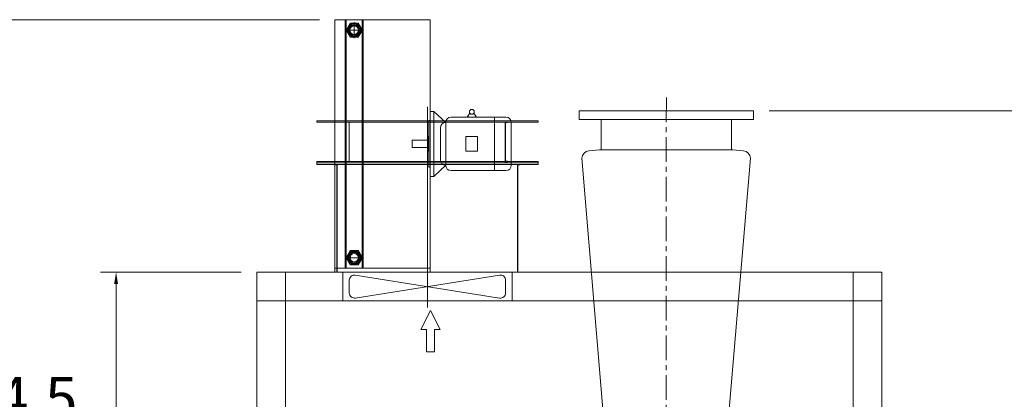
# Model space of a CAD drawing. Units: inches. Extents: x 0 to 26418, y 0 to 20128.
# Drawn here: x 3086 to 6867, y 15631 to 17089 of the extents above; entities that cross this region are included whole.
import ezdxf

# ---------------------------------------------------------------- set-up
doc = ezdxf.new("R2010")
doc.units = ezdxf.units.IN
doc.header["$MEASUREMENT"] = 0
doc.linetypes.add('CENTER', pattern=[50.8, 31.75, -6.35, 6.35, -6.35])
doc.layers.get('Defpoints').update_dxf_attribs({"lineweight": 5})
doc.layers.add('CAXA1', color=5, linetype='CENTER', lineweight=5)
doc.styles.add('Roman', font='arial.ttf')
doc.styles.get("Standard").update_dxf_attribs({"font": 'arial.ttf'})
doc.dimstyles.new('ISO-25', dxfattribs={"dimscale": 30, "dimtxt": 1.5, "dimasz": 1.5, "dimexe": 2, "dimexo": 2, "dimtad": 1, "dimtih": 1, "dimtoh": 1, "dimdec": 1, "dimlfac": 0.03937, "dimdsep": 46, "dimtxsty": 'Standard', "dimcen": 2.5, "dimclrd": 7, "dimclre": 7, "dimclrt": 7, "dimadec": 0, "dimazin": 0, "dimtfac": 1, "dimtdec": 1, "dimtmove": 0, "dimatfit": 3, "dimfxl": 1, "dimlwd": 5, "dimlwe": 5, "dimarcsym": 0})

# ---------------------------------------------------------------- blocks, each defined once
blk = doc.blocks.new('*D32')
at = {"color": 7, "linetype": 'Continuous', "lineweight": 5, "transparency": 16777216}
for p, q in [((3936.5, 16119), (3395.9, 16119)), ((3455.9, 16074), (3455.9, 14755.3)), ((3455.9, 13464), (3455.9, 14549.2)), ((3840.1, 13419), (3395.9, 13419))]:
    blk.add_line(p, q, dxfattribs=at)
at = {"color": 7, "transparency": 16777216}
for points in [[(3448.4, 16074), (3463.4, 16074), (3455.9, 16119)], [(3448.4, 13464), (3463.4, 13464), (3455.9, 13419)]]:
    blk.add_solid(points, dxfattribs=at)
at = {"layer": 'Defpoints', "color": 0, "transparency": 16777216}
for p in [(3455.9, 16119), (3996.5, 16119), (3900.1, 13419)]:
    blk.add_point(p, dxfattribs=at)
at = {"color": 7, "lineweight": 5, "transparency": 16777216, "insert": (3455.9, 14652.2), "char_height": 165, "attachment_point": 5, "style": 'Roman'}
blk.add_mtext('106.3', dxfattribs=at)
blk = doc.blocks.new('*D49')
at = {"color": 7, "linetype": 'Continuous', "lineweight": 5, "transparency": 16777216}
for p, q in [((5964, 16739.2), (6971, 16739.2)), ((6911, 16694.2), (6911, 14870.5)), ((6911, 13464), (6911, 14664.4)), ((6868.6, 13419), (6971, 13419))]:
    blk.add_line(p, q, dxfattribs=at)
at = {"color": 7, "transparency": 16777216}
for points in [[(6903.5, 16694.2), (6918.5, 16694.2), (6911, 16739.2)], [(6903.5, 13464), (6918.5, 13464), (6911, 13419)]]:
    blk.add_solid(points, dxfattribs=at)
at = {"layer": 'Defpoints', "color": 0, "transparency": 16777216}
for p in [(5904, 16739.2), (6911, 16739.2), (6808.6, 13419)]:
    blk.add_point(p, dxfattribs=at)
at = {"color": 7, "lineweight": 5, "transparency": 16777216, "insert": (6911, 14767.5), "char_height": 165, "attachment_point": 5, "style": 'Roman'}
blk.add_mtext('130.7', dxfattribs=at)
blk = doc.blocks.new('*D30')
at = {"color": 7, "linetype": 'Continuous', "lineweight": 5, "transparency": 16777216}
for p, q in [((4236.5, 17089), (2966.2, 17089)), ((3026.2, 17044), (3026.2, 15716.3)), ((3026.2, 13464), (3026.2, 15510.3)), ((3840.1, 13419), (2966.2, 13419))]:
    blk.add_line(p, q, dxfattribs=at)
at = {"color": 7, "transparency": 16777216}
for points in [[(3018.7, 17044), (3033.7, 17044), (3026.2, 17089)], [(3018.7, 13464), (3033.7, 13464), (3026.2, 13419)]]:
    blk.add_solid(points, dxfattribs=at)
at = {"layer": 'Defpoints', "color": 0, "transparency": 16777216}
for p in [(3026.2, 17089), (4296.5, 17089), (3900.1, 13419)]:
    blk.add_point(p, dxfattribs=at)
at = {"color": 7, "lineweight": 5, "transparency": 16777216, "insert": (3026.2, 15613.3), "char_height": 165, "attachment_point": 5, "style": 'Roman'}
blk.add_mtext('144.5', dxfattribs=at)

msp = doc.modelspace()

# ---------------------------------------------------------------- linework, layer by layer
at = {"color": 7, "lineweight": 5}
for p, q in [((4296.49, 17089.03), (4661.49, 17089.03)), ((4296.49, 16119.03), (4296.49, 17089.03)), ((4335.99, 17089.03), (4335.99, 16135.03)), ((4339.32, 17049.03), (4354.91, 17076.03)), ((4339.99, 17089.03), (4339.99, 16135.03)), ((4354.91, 17076.03), (4386.08, 17076.03)), ((4370.49, 17018.27), (4370.49, 17079.85)), ((4386.08, 17076.03), (4401.67, 17049.03)), ((4400.99, 17089.03), (4400.99, 16135.03)), ((4404.99, 17089.03), (4404.99, 16135.03)), ((4661.49, 16119.03), (4661.49, 17089.03)), ((4404.9, 17049.03), (4336.94, 17049.03)), ((4354.91, 17022.03), (4339.32, 17049.03)), ((4386.08, 17022.03), (4354.91, 17022.03)), ((4401.67, 17049.03), (4386.08, 17022.03)), ((4651.49, 15983.65), (4651.49, 16754.48)), ((4661.49, 16737.03), (4675.49, 16737.03)), ((4661.49, 16737.03), (4661.49, 16487.03)), ((4675.49, 16737.03), (4721.58, 16694.03)), ((4675.49, 16737.03), (4675.49, 16487.03)), ((4742.08, 16714.53), (4952.99, 16714.53)), ((4813.83, 16730.36), (4804.41, 16714.53)), ((4830, 16730.36), (4839.41, 16714.53)), ((4909.49, 16714.53), (4909.49, 16509.53)), ((5233.97, 16739.22), (5903.97, 16739.22)), ((5233.97, 16739.22), (5233.97, 16705.22)), ((5903.97, 16739.22), (5903.97, 16705.22)), ((4226.49, 16701.03), (5076.49, 16701.03)), ((4226.49, 16695.03), (4226.49, 16701.03)), ((4226.49, 16695.03), (5076.49, 16695.03)), ((4997.99, 16695.03), (4304.99, 16695.03)), ((4350.49, 16694.03), (4350.49, 16546.03)), ((4951.49, 16695.03), (4351.49, 16695.03)), ((4351.49, 16695.03), (4351.49, 16545.03)), ((4657.49, 16702.03), (4661.49, 16702.03)), ((4657.49, 16702.03), (4657.49, 16522.03)), ((4721.58, 16694.03), (4721.58, 16530.03)), ((4950.49, 16695.03), (4950.49, 16545.03)), ((4950.49, 16695.03), (4958.49, 16695.03)), ((4951.49, 16694.03), (4951.49, 16546.03)), ((4951.49, 16694.03), (4958.49, 16694.03)), ((4958.49, 16694.03), (4958.49, 16695.03)), ((4973.49, 16694.03), (4973.49, 16530.03)), ((5076.49, 16695.03), (5076.49, 16701.03)), ((5233.97, 16705.22), (5903.97, 16705.22)), ((5318.96, 16589.22), (5318.96, 16705.22)), ((5818.96, 16589.22), (5818.96, 16705.04)), ((4653.49, 16640.03), (4657.49, 16640.03)), ((4653.49, 16640.03), (4653.49, 16584.03)), ((4701.08, 16673.53), (4701.08, 16550.53)), ((4799.51, 16640.03), (4844.31, 16640.03)), ((4799.51, 16640.03), (4799.51, 16584.03)), ((4844.31, 16640.03), (4844.31, 16584.03)), ((4593.49, 16626.03), (4653.49, 16626.03)), ((4593.49, 16626.03), (4593.49, 16598.03)), ((4593.49, 16598.03), (4653.49, 16598.03)), ((4653.49, 16584.03), (4657.49, 16584.03)), ((4799.51, 16584.03), (4844.31, 16584.03)), ((4950.49, 16590.03), (4950.49, 16539.03)), ((4951.49, 16590.03), (4951.49, 16540.03)), ((5312.22, 16589.22), (5271.88, 16585.69)), ((5824.22, 16589.22), (5312.22, 16589.22)), ((5824.22, 16589.22), (5864.57, 16585.69)), ((4226.49, 16545.03), (5076.49, 16545.03)), ((4226.49, 16539.03), (4226.49, 16545.03)), ((4226.49, 16539.03), (5076.49, 16539.03)), ((4226.49, 16539.03), (5076.49, 16539.03)), ((4226.49, 16533.03), (4226.49, 16539.03)), ((4226.49, 16533.03), (5076.49, 16533.03)), ((4304.99, 16533.03), (4296.99, 16533.03)), ((4296.99, 16532.03), (4296.99, 16533.03)), ((4304.99, 16533.03), (4296.99, 16533.03)), ((4296.99, 16532.03), (4296.99, 16533.03)), ((4303.99, 16532.03), (4296.99, 16532.03)), ((4303.99, 16532.03), (4296.99, 16532.03)), ((4303.99, 16119.03), (4303.99, 16532.03)), ((4997.99, 16539.03), (4304.99, 16539.03)), ((4997.99, 16533.03), (4304.99, 16533.03)), ((4304.99, 16119.03), (4304.99, 16533.03)), ((4950.49, 16545.03), (4352.49, 16545.03)), ((4950.49, 16539.03), (4352.49, 16539.03)), ((4675.49, 16487.03), (4721.58, 16530.03)), ((4950.49, 16545.03), (4958.49, 16545.03)), ((4950.49, 16539.03), (4958.49, 16539.03)), ((4951.49, 16546.03), (4958.49, 16546.03)), ((4951.49, 16540.03), (4958.49, 16540.03)), ((4958.49, 16546.03), (4958.49, 16545.03)), ((4958.49, 16540.03), (4958.49, 16539.03)), ((4997.99, 16533.03), (5005.99, 16533.03)), ((4997.99, 16533.03), (5005.99, 16533.03)), ((4997.99, 16119.03), (4997.99, 16533.03)), ((4998.99, 16532.03), (5005.99, 16532.03)), ((4998.99, 16532.03), (5005.99, 16532.03)), ((4998.99, 16119.03), (4998.99, 16532.03)), ((5005.99, 16532.03), (5005.99, 16533.03)), ((5005.99, 16532.03), (5005.99, 16533.03)), ((5076.49, 16539.03), (5076.49, 16545.03)), ((5076.49, 16533.03), (5076.49, 16539.03)), ((5344.45, 15371.22), (5244.55, 16557.22)), ((5791.84, 15371.22), (5891.95, 16557.22)), ((4657.49, 16522.03), (4661.49, 16522.03)), ((4661.49, 16487.03), (4675.49, 16487.03)), ((4742.08, 16509.53), (4952.99, 16509.53)), ((4354.91, 16202.04), (4339.32, 16175.04)), ((4386.08, 16202.04), (4354.91, 16202.04)), ((4386.08, 16202.04), (4401.67, 16175.04)), ((4404.99, 16175.04), (4335.99, 16175.04)), ((4354.91, 16148.04), (4339.32, 16175.04)), ((4386.08, 16148.04), (4354.91, 16148.04)), ((4386.08, 16148.04), (4401.67, 16175.04)), ((3996.49, 16119.03), (3996.49, 13419.03)), ((3996.49, 16119.03), (6396.49, 16119.03)), ((4106.49, 16119.03), (4106.49, 13419.03)), ((4296.49, 16135.03), (4661.49, 16135.03)), ((4296.49, 16119.03), (4661.49, 16119.03)), ((4326.49, 16119.03), (4326.49, 16009.03)), ((4928.34, 16019.98), (4374.63, 16108.08)), ((4928.34, 16108.08), (4374.63, 16019.98)), ((4976.49, 16119.03), (4976.49, 16009.03)), ((6286.49, 16119.03), (6286.49, 13419.03)), ((6396.49, 16119.03), (6396.49, 13419.03)), ((4351.49, 16039.73), (4351.49, 16088.33)), ((4951.49, 16039.73), (4951.49, 16088.33)), ((3996.49, 16009.03), (6396.49, 16009.03)), ((4663.26, 15971.63), (4626.65, 15899.03)), ((4663.26, 15971.63), (4699.88, 15899.03)), ((4647.83, 15899.03), (4626.65, 15899.03)), ((4647.83, 15899.03), (4647.83, 15813.83)), ((4699.88, 15899.03), (4678.69, 15899.03)), ((4678.69, 15899.03), (4678.69, 15813.83)), ((4678.69, 15813.83), (4647.83, 15813.83))]:
    msp.add_line(p, q, dxfattribs=at)
for centre, radius in [((4370.49, 17049.03), 26.5), ((4370.49, 17049.03), 24), ((4370.49, 17049.03), 22.9), ((4370.49, 17049.06), 19.5), ((4370.49, 17049.03), 16.5), ((4821.91, 16735.03), 9.33), ((4370.49, 16175.04), 26.5), ((4370.49, 16175.04), 24), ((4370.49, 16175.04), 22.9), ((4370.49, 16175.07), 19.5), ((4370.49, 16175.04), 16)]:
    msp.add_circle(centre, radius, dxfattribs=at)
for centre, radius, start, end in [((4742.08, 16694.03), 20.5, 90, 180), ((4952.99, 16694.03), 20.5, 0, 90), ((4721.58, 16673.53), 20.5, 90, 180), ((5274.49, 16555.8), 30, 95, 177.29569), ((5861.95, 16555.8), 30, 2.70431, 85), ((4721.58, 16550.53), 20.5, 180, 270), ((4742.08, 16530.03), 20.5, 180, 270), ((4952.99, 16530.03), 20.5, 270, 0), ((4371.49, 16088.33), 20, 80.95922, 180), ((4931.49, 16088.33), 20, 0, 99.04078), ((4371.49, 16039.73), 20, 180, 279.04078), ((4931.49, 16039.73), 20, 260.95922, 0)]:
    msp.add_arc(centre, radius, start, end, dxfattribs=at)
at = {"layer": 'CAXA1', "linetype": 'CENTER', "lineweight": 5, "ltscale": 3}
msp.add_line((5568.14, 15171.58), (5569.01, 16804.19), dxfattribs=at)

# ---------------------------------------------------------------- dimensions: what is measured, and where the dimension line sits
at = {"color": 7, "lineweight": 5}
for base, p1, p2, picture, middle in [((3026.15, 17089.03), (3900.14, 13419.03), (4296.49, 17089.03), '*D30', (3026.15, 15613.33)), ((6910.97, 16739.22), (6808.62, 13419.03), (5903.97, 16739.22), '*D49', (6910.97, 14767.49)), ((3455.95, 16119.03), (3900.14, 13419.03), (3996.49, 16119.03), '*D32', (3455.95, 14652.22))]:
    dim = msp.add_linear_dim(base=base, p1=p1, p2=p2, angle=90, dimstyle='ISO-25', override={"dimtxt": 5.5, "dimpost": '\\X', "dimtxsty": 'Roman', "dimtmove": 1}, dxfattribs=at)
    dim.commit()
    dim.dimension.update_dxf_attribs({"geometry": picture, "text_midpoint": middle, "dimtype": 160})

doc.saveas('drawing.dxf')
